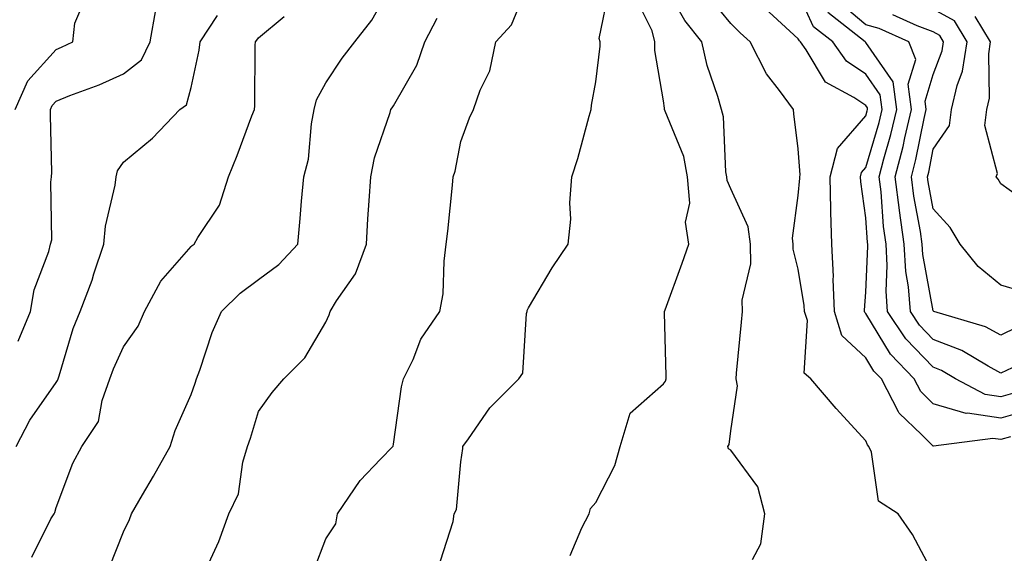
# Model space of a CAD drawing. Units: inches. Extents: x 1018643 to 1021283, y 7229258 to 7231898.
# Drawn here: x 1018863 to 1019009, y 7230466 to 7230545 of the extents above; entities that cross this region are included whole.
import ezdxf

# ---------------------------------------------------------------- set-up
doc = ezdxf.new("R2010")
doc.units = ezdxf.units.IN
doc.header["$MEASUREMENT"] = 0
doc.layers.add('Contour_10187229', color=7, linetype='Continuous', true_color=0xe11790)

msp = doc.modelspace()

# ---------------------------------------------------------------- linework, layer by layer
at = {"layer": 'Contour_10187229'}
for points in [[(1018875.96, 7230464.01, 3003), (1018878.05, 7230469.26, 3003), (1018878.91, 7230471.06, 3003), (1018879.22, 7230471.92, 3003), (1018880.85, 7230474.72, 3003), (1018882.48, 7230477.49, 3003), (1018884.97, 7230481.92, 3003), (1018885.69, 7230484.28, 3003), (1018888.05, 7230489.61, 3003), (1018888.66, 7230491.31, 3003), (1018888.86, 7230491.92, 3003), (1018889.35, 7230493.22, 3003), (1018891.16, 7230498.81, 3003), (1018892.56, 7230501.92, 3003), (1018895.32, 7230504.65, 3003), (1018898.05, 7230506.66, 3003), (1018901.08, 7230508.89, 3003), (1018903.88, 7230511.92, 3003), (1018904.24, 7230515.73, 3003), (1018904.43, 7230518.3, 3003), (1018904.76, 7230521.92, 3003), (1018905.44, 7230524.53, 3003), (1018905.89, 7230529.76, 3003), (1018906.31, 7230531.92, 3003), (1018906.63, 7230533.34, 3003), (1018908.05, 7230535.83, 3003), (1018910.45, 7230539.52, 3003), (1018912.3, 7230541.92, 3003), (1018914.84, 7230545.13, 3003), (1018918.05, 7230550.88, 3003)], [(1018906.29, 7230463.68, 3001), (1018908.05, 7230468.22, 3001), (1018909.51, 7230470.46, 3001), (1018909.75, 7230471.92, 3001), (1018913.11, 7230476.86, 3001), (1018916.15, 7230480.02, 3001), (1018917.96, 7230481.92, 3001), (1018917.99, 7230481.98, 3001), (1018918.05, 7230482.24, 3001), (1018919.22, 7230490.75, 3001), (1018919.55, 7230491.92, 3001), (1018920.95, 7230494.82, 3001), (1018922.12, 7230497.85, 3001), (1018924.94, 7230501.92, 3001), (1018925.42, 7230504.55, 3001), (1018925.54, 7230509.41, 3001), (1018925.88, 7230511.92, 3001), (1018926.1, 7230513.87, 3001), (1018926.78, 7230520.65, 3001), (1018926.92, 7230521.92, 3001), (1018927.2, 7230522.77, 3001), (1018928.05, 7230527.13, 3001), (1018929.3, 7230530.67, 3001), (1018929.93, 7230531.92, 3001), (1018930.91, 7230534.78, 3001), (1018932.33, 7230537.64, 3001), (1018933.23, 7230541.92, 3001), (1018935.52, 7230544.45, 3001), (1018938.05, 7230550.66, 3001)], [(1018971.28, 7230465.15, 2998), (1018972.48, 7230467.49, 2998), (1018973.11, 7230471.92, 2998), (1018972.07, 7230475.94, 2998), (1018968.05, 7230481.35, 2998), (1018967.71, 7230481.58, 2998), (1018967.6, 7230481.92, 2998), (1018967.79, 7230482.18, 2998), (1018968.05, 7230484.21, 2998), (1018969.06, 7230490.91, 2998), (1018968.82, 7230491.92, 2998), (1018968.9, 7230492.77, 2998), (1018969.62, 7230500.35, 2998), (1018969.77, 7230501.92, 2998), (1018969.75, 7230503.62, 2998), (1018970.99, 7230508.98, 2998), (1018970.96, 7230511.92, 2998), (1018970.64, 7230514.51, 2998), (1018968.05, 7230520.11, 2998), (1018967.5, 7230521.37, 2998), (1018967.46, 7230521.92, 2998), (1018967.32, 7230522.65, 2998), (1018966.96, 7230530.83, 2998), (1018966.65, 7230531.92, 2998), (1018966.14, 7230533.83, 2998), (1018964.54, 7230538.41, 2998), (1018963.77, 7230541.92, 2998), (1018961.25, 7230545.12, 2998), (1018958.05, 7230550.7, 2998)], [(1018925.02, 7230464.95, 3000), (1018926.9, 7230470.77, 3000), (1018927.05, 7230471.92, 3000), (1018927.39, 7230472.58, 3000), (1018928.05, 7230479.64, 3000), (1018928.35, 7230481.62, 3000), (1018928.35, 7230481.92, 3000), (1018929.16, 7230483.03, 3000), (1018932.32, 7230487.65, 3000), (1018936.61, 7230491.92, 3000), (1018937.2, 7230492.77, 3000), (1018937.76, 7230501.63, 3000), (1018937.84, 7230501.92, 3000), (1018937.88, 7230502.09, 3000), (1018938.05, 7230502.47, 3000), (1018941.55, 7230508.42, 3000), (1018943.95, 7230511.92, 3000), (1018944.35, 7230515.62, 3000), (1018944.19, 7230518.06, 3000), (1018944.5, 7230521.92, 3000), (1018945.35, 7230524.62, 3000), (1018947.04, 7230530.91, 3000), (1018947.35, 7230531.92, 3000), (1018947.41, 7230532.56, 3000), (1018948.05, 7230535.98, 3000), (1018948.67, 7230541.3, 3000), (1018948.67, 7230541.92, 3000), (1018948.55, 7230542.42, 3000), (1018950.07, 7230549.9, 3000)], [(1019012.57, 7230487.4, 2995), (1019008.05, 7230486.09, 2995), (1019003.14, 7230486.83, 2995), (1019002.93, 7230486.8, 2995), (1018998.05, 7230488.26, 2995), (1018996.19, 7230490.06, 2995), (1018995.22, 7230491.92, 2995), (1018991.72, 7230495.59, 2995), (1018988.05, 7230501.62, 2995), (1018987.89, 7230501.76, 2995), (1018987.84, 7230501.92, 2995), (1018987.84, 7230502.13, 2995), (1018988.05, 7230504.82, 2995), (1018988.37, 7230511.6, 2995), (1018988.35, 7230511.92, 2995), (1018988.31, 7230512.18, 2995), (1018988.05, 7230515.85, 2995), (1018987.29, 7230521.16, 2995), (1018987.26, 7230521.92, 2995), (1018987.42, 7230522.55, 2995), (1018988.05, 7230523.27, 2995), (1018990.02, 7230529.95, 2995), (1018990.49, 7230531.92, 2995), (1018990.2, 7230534.07, 2995), (1018988.05, 7230537.15, 2995), (1018985.21, 7230539.08, 2995), (1018983.16, 7230541.92, 2995), (1018980.3, 7230544.17, 2995), (1018978.05, 7230549.14, 2995)], [(1018861.97, 7230531.92, 3007), (1018863.84, 7230536.13, 3007), (1018868.05, 7230540.8, 3007), (1018868.85, 7230541.12, 3007), (1018870.51, 7230541.92, 3007), (1018870.84, 7230544.71, 3007), (1018872.16, 7230547.81, 3007)], [(1018944.25, 7230465.72, 2999), (1018945.96, 7230469.83, 2999), (1018947.03, 7230471.92, 2999), (1018947.24, 7230472.73, 2999), (1018948.05, 7230473.6, 2999), (1018950.87, 7230479.1, 2999), (1018951.66, 7230481.92, 2999), (1018953.12, 7230486.85, 2999), (1018958.05, 7230491.22, 2999), (1018958.36, 7230491.61, 2999), (1018958.47, 7230491.92, 2999), (1018958.48, 7230492.35, 2999), (1018958.21, 7230501.76, 2999), (1018958.22, 7230501.92, 2999), (1018958.3, 7230502.17, 2999), (1018960.85, 7230509.12, 2999), (1018961.84, 7230511.92, 2999), (1018961.32, 7230515.19, 2999), (1018961.95, 7230518.02, 2999), (1018961.63, 7230521.92, 2999), (1018961.06, 7230524.93, 2999), (1018958.31, 7230531.66, 2999), (1018958.24, 7230531.92, 2999), (1018958.2, 7230532.07, 2999), (1018958.05, 7230533.17, 2999), (1018956.8, 7230540.67, 2999), (1018956.77, 7230541.92, 2999), (1018956.39, 7230543.58, 2999), (1018954.15, 7230548.02, 2999)], [(1018998.05, 7230463.06, 2997), (1018994.99, 7230468.86, 2997), (1018992.84, 7230471.92, 2997), (1018989.91, 7230473.78, 2997), (1018988.9, 7230481.07, 2997), (1018988.52, 7230481.92, 2997), (1018988.28, 7230482.15, 2997), (1018988.05, 7230482.77, 2997), (1018983.67, 7230487.55, 2997), (1018979.9, 7230491.92, 2997), (1018978.92, 7230492.79, 2997), (1018979.39, 7230500.58, 2997), (1018978.96, 7230501.92, 2997), (1018978.93, 7230502.8, 2997), (1018978.05, 7230508.22, 2997), (1018977.3, 7230511.17, 2997), (1018977.29, 7230511.92, 2997), (1018977.18, 7230512.79, 2997), (1018978.05, 7230519.16, 2997), (1018978.26, 7230521.71, 2997), (1018978.26, 7230521.92, 2997), (1018978.33, 7230522.2, 2997), (1018978.05, 7230526.07, 2997), (1018977.4, 7230531.27, 2997), (1018977.33, 7230531.92, 2997), (1018975.28, 7230534.69, 2997), (1018973.31, 7230537.18, 2997), (1018970.89, 7230541.92, 2997), (1018969.41, 7230543.28, 2997), (1018968.05, 7230544.63, 2997), (1018964.78, 7230548.65, 2997)], [(1019009.72, 7230493.59, 2993), (1019008.05, 7230492.8, 2993), (1019006.17, 7230493.8, 2993), (1019002.28, 7230496.15, 2993), (1018998.05, 7230497.8, 2993), (1018996.03, 7230499.9, 2993), (1018994.68, 7230501.92, 2993), (1018994.4, 7230505.57, 2993), (1018993.98, 7230507.85, 2993), (1018993.73, 7230511.92, 2993), (1018993.03, 7230516.9, 2993), (1018993.03, 7230516.94, 2993), (1018992.42, 7230521.92, 2993), (1018993.58, 7230526.39, 2993), (1018993.84, 7230527.71, 2993), (1018994.84, 7230531.92, 2993), (1018994.34, 7230535.63, 2993), (1018995.46, 7230539.33, 2993), (1018994.44, 7230541.92, 2993), (1018990.03, 7230543.9, 2993), (1018988.05, 7230544.46, 2993), (1018984.02, 7230547.89, 2993)], [(1018862.43, 7230497.54, 3006), (1018864.25, 7230501.92, 3006), (1018864.82, 7230505.15, 3006), (1018866.95, 7230510.82, 3006), (1018867.22, 7230511.92, 3006), (1018867.4, 7230512.57, 3006), (1018867.26, 7230521.13, 3006), (1018867.39, 7230521.92, 3006), (1018867.4, 7230522.57, 3006), (1018867.2, 7230531.07, 3006), (1018867.21, 7230531.92, 3006), (1018867.47, 7230532.5, 3006), (1018868.05, 7230533.14, 3006), (1018870.08, 7230533.95, 3006), (1018874.44, 7230535.53, 3006), (1018878.05, 7230537.17, 3006), (1018880.69, 7230539.28, 3006), (1018882.01, 7230541.92, 3006), (1018882.83, 7230546.7, 3006)], [(1019009.48, 7230483.35, 2996), (1019008.05, 7230482.94, 2996), (1019006.86, 7230483.11, 2996), (1018998.08, 7230481.95, 2996), (1018998.05, 7230481.96, 2996), (1018996.3, 7230483.67, 2996), (1018992.99, 7230486.86, 2996), (1018992.92, 7230487.05, 2996), (1018990.36, 7230491.92, 2996), (1018989.23, 7230493.1, 2996), (1018988.05, 7230495.05, 2996), (1018984.52, 7230498.39, 2996), (1018983.4, 7230501.92, 2996), (1018983.23, 7230506.74, 2996), (1018983.26, 7230507.13, 2996), (1018983.03, 7230511.92, 2996), (1018982.86, 7230516.73, 2996), (1018982.89, 7230517.08, 2996), (1018982.76, 7230521.92, 2996), (1018983.87, 7230526.1, 2996), (1018988.05, 7230530.98, 2996), (1018988.26, 7230531.71, 2996), (1018988.31, 7230531.92, 2996), (1018988.28, 7230532.15, 2996), (1018988.05, 7230532.49, 2996), (1018986.29, 7230533.68, 2996), (1018982.08, 7230535.95, 2996), (1018979.21, 7230540.76, 2996), (1018978.37, 7230541.92, 2996), (1018978.2, 7230542.07, 2996), (1018978.05, 7230542.38, 2996), (1018973.08, 7230546.95, 2996)], [(1019010.12, 7230489.85, 2994), (1019008.05, 7230489.25, 2994), (1019005.73, 7230489.6, 2994), (1019001.35, 7230491.92, 2994), (1018999.29, 7230493.16, 2994), (1018998.05, 7230493.65, 2994), (1018994, 7230497.87, 2994), (1018991.28, 7230501.92, 2994), (1018991.06, 7230504.93, 2994), (1018991.23, 7230508.74, 2994), (1018991.05, 7230511.92, 2994), (1018990.68, 7230514.55, 2994), (1018990.31, 7230519.66, 2994), (1018990.02, 7230521.92, 2994), (1018990.72, 7230524.59, 2994), (1018991.78, 7230528.19, 2994), (1018992.66, 7230531.92, 2994), (1018992.12, 7230535.99, 2994), (1018988.05, 7230541.82, 2994), (1018987.99, 7230541.86, 2994), (1018987.94, 7230541.92, 2994), (1018982.41, 7230546.28, 2994)], [(1019010.4, 7230499.57, 2992), (1019008.05, 7230498.44, 2992), (1019005.78, 7230499.65, 2992), (1018998.15, 7230501.92, 2992), (1018998.09, 7230501.96, 2992), (1018998.05, 7230502.02, 2992), (1018996.52, 7230510.39, 2992), (1018996.42, 7230511.92, 2992), (1018996.16, 7230513.81, 2992), (1018995.16, 7230519.03, 2992), (1018994.8, 7230521.92, 2992), (1018995.47, 7230524.5, 2992), (1018996.68, 7230530.55, 2992), (1018997.01, 7230531.92, 2992), (1018996.85, 7230533.12, 2992), (1018998.05, 7230537.11, 2992), (1018999.39, 7230540.58, 2992), (1018999.59, 7230541.92, 2992), (1018999.02, 7230542.89, 2992), (1018998.05, 7230543.41, 2992), (1018995.68, 7230544.29, 2992), (1018992.05, 7230545.92, 2992)], [(1019011.06, 7230504.93, 2991), (1019008.05, 7230505.86, 2991), (1019004.72, 7230508.59, 2991), (1019002.04, 7230511.92, 2991), (1019000.53, 7230514.4, 2991), (1018998.05, 7230517.15, 2991), (1018997.29, 7230521.16, 2991), (1018997.19, 7230521.92, 2991), (1018997.37, 7230522.6, 2991), (1018998.05, 7230526.01, 2991), (1019000.43, 7230529.54, 2991), (1019000.77, 7230531.92, 2991), (1019001.59, 7230535.46, 2991), (1019002.4, 7230537.57, 2991), (1019003.06, 7230541.92, 2991), (1019001.18, 7230545.05, 2991), (1018998.05, 7230546.77, 2991)], [(1018862.12, 7230481.92, 3005), (1018864.16, 7230485.81, 3005), (1018868.05, 7230491.4, 3005), (1018868.27, 7230491.7, 3005), (1018868.35, 7230491.92, 3005), (1018868.52, 7230492.39, 3005), (1018870.57, 7230499.4, 3005), (1018871.6, 7230501.92, 3005), (1018873.39, 7230506.58, 3005), (1018873.66, 7230507.53, 3005), (1018875.1, 7230511.92, 3005), (1018875.36, 7230514.61, 3005), (1018876.81, 7230520.68, 3005), (1018876.96, 7230521.92, 3005), (1018877.16, 7230522.81, 3005), (1018878.05, 7230524.08, 3005), (1018882.32, 7230527.65, 3005), (1018886.4, 7230531.92, 3005), (1018887.39, 7230532.58, 3005), (1018888.05, 7230535.14, 3005), (1018889.27, 7230540.7, 3005), (1018889.4, 7230541.92, 3005), (1018891.98, 7230545.85, 3005)], [(1018864.47, 7230465.5, 3004), (1018867.29, 7230471.16, 3004), (1018867.76, 7230471.92, 3004), (1018867.84, 7230472.13, 3004), (1018868.05, 7230472.88, 3004), (1018870.52, 7230479.45, 3004), (1018871.88, 7230481.92, 3004), (1018874.35, 7230485.62, 3004), (1018874.88, 7230488.75, 3004), (1018876.02, 7230491.92, 3004), (1018876.54, 7230493.43, 3004), (1018878.05, 7230496.71, 3004), (1018880.19, 7230499.78, 3004), (1018881.14, 7230501.92, 3004), (1018883.55, 7230506.42, 3004), (1018888.05, 7230511.56, 3004), (1018888.24, 7230511.73, 3004), (1018888.49, 7230511.92, 3004), (1018889.04, 7230512.91, 3004), (1018892.26, 7230517.71, 3004), (1018893.6, 7230521.92, 3004), (1018894.88, 7230525.09, 3004), (1018897.08, 7230530.95, 3004), (1018897.45, 7230531.92, 3004), (1018897.52, 7230532.45, 3004), (1018897.55, 7230541.42, 3004), (1018897.6, 7230541.92, 3004), (1018897.78, 7230542.19, 3004), (1018898.05, 7230542.54, 3004), (1018901.83, 7230545.7, 3004)], [(1018890.71, 7230464.58, 3002), (1018892.15, 7230467.82, 3002), (1018893.63, 7230471.92, 3002), (1018895.09, 7230474.88, 3002), (1018895.73, 7230479.6, 3002), (1018896.43, 7230481.92, 3002), (1018896.84, 7230483.13, 3002), (1018898.05, 7230487.08, 3002), (1018900.06, 7230489.91, 3002), (1018901.82, 7230491.92, 3002), (1018904.89, 7230495.08, 3002), (1018908.05, 7230500.35, 3002), (1018908.51, 7230501.46, 3002), (1018908.68, 7230501.92, 3002), (1018909.62, 7230503.49, 3002), (1018912.43, 7230507.54, 3002), (1018914.03, 7230511.92, 3002), (1018914.27, 7230515.7, 3002), (1018914.47, 7230518.34, 3002), (1018914.69, 7230521.92, 3002), (1018915.24, 7230524.73, 3002), (1018917.56, 7230531.43, 3002), (1018917.68, 7230531.92, 3002), (1018917.84, 7230532.13, 3002), (1018918.05, 7230532.42, 3002), (1018921.51, 7230538.46, 3002), (1018922.71, 7230541.92, 3002), (1018924.51, 7230545.46, 3002)], [(1019011.79, 7230518.18, 2990), (1019008.05, 7230520.88, 2990), (1019007.69, 7230521.56, 2990), (1019007.37, 7230521.92, 2990), (1019007.56, 7230522.41, 2990), (1019005.67, 7230529.54, 2990), (1019006, 7230531.92, 2990), (1019006.38, 7230533.59, 2990), (1019006.26, 7230540.13, 2990), (1019006.54, 7230541.92, 2990), (1019004.28, 7230545.69, 2990)]]:
    msp.add_polyline3d(points, dxfattribs=at)

doc.saveas('drawing.dxf')
